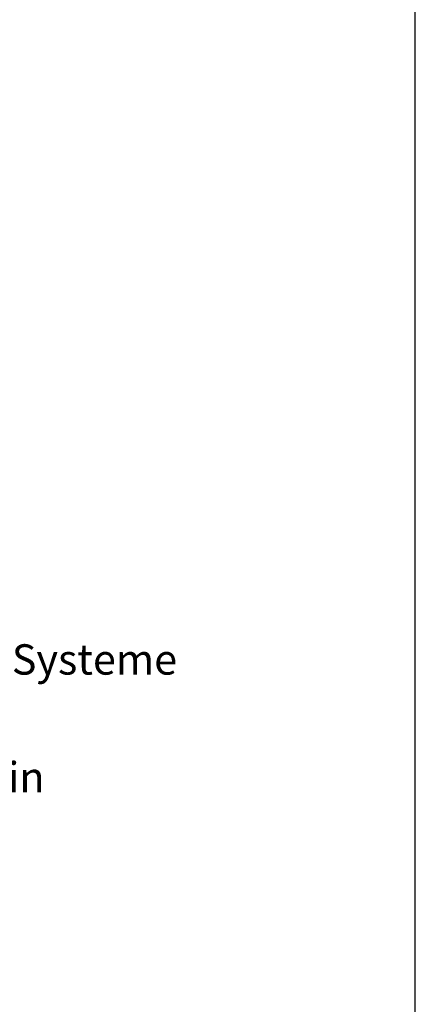
# Model space of a CAD drawing. Units: millimetres. Extents: x 17247 to 19604, y 14308 to 17906.
# Drawn here: x 19513 to 19604, y 16125 to 16353 of the extents above; entities that cross this region are included whole.
import ezdxf

# ---------------------------------------------------------------- set-up
doc = ezdxf.new("R2010")
doc.units = ezdxf.units.MM
doc.styles.add('ARIAL', font='arial.ttf')
doc.styles.get("Standard").update_dxf_attribs({"font": 'arial.ttf'})
doc.dimstyles.new('ISO-25', dxfattribs={"dimtxt": 7, "dimasz": 2.5, "dimexe": 1.25, "dimexo": 10, "dimtad": 1, "dimdec": 0, "dimtxsty": 'Standard', "dimcen": 2.5, "dimadec": 0, "dimazin": 0, "dimtfac": 1, "dimtdec": 0, "dimtmove": 0, "dimatfit": 3, "dimfxl": 1, "dimarcsym": 0})

# ---------------------------------------------------------------- blocks, each defined once
blk = doc.blocks.new('*D207')
at = {"color": 0, "lineweight": -2, "transparency": 16777216}
for p, q in [((19562.5, 16376.92), (19562.5, 16355.82)), ((19482.6, 16344.77), (19482.6, 16358.32)), ((19485.1, 16357.07), (19560, 16357.07))]:
    blk.add_line(p, q, dxfattribs=at)
at = {"color": 0, "transparency": 16777216}
for points in [[(19485.1, 16357.49), (19485.1, 16356.65), (19482.6, 16357.07)], [(19560, 16357.49), (19560, 16356.65), (19562.5, 16357.07)]]:
    blk.add_solid(points, dxfattribs=at)
at = {"layer": 'Defpoints', "color": 0, "transparency": 16777216}
for p in [(19562.5, 16386.92), (19562.5, 16357.07), (19482.6, 16334.77)]:
    blk.add_point(p, dxfattribs=at)
at = {"color": 0, "transparency": 16777216, "insert": (19522.55, 16361.27), "char_height": 7, "attachment_point": 5}
blk.add_mtext('80', dxfattribs=at)

msp = doc.modelspace()

# ---------------------------------------------------------------- linework, layer by layer
at = {"color": 7}
msp.add_lwpolyline([(18904.19, 15586.93), (19604.19, 15586.93), (19604.19, 16626.93), (18904.19, 16626.93)], close=True, dxfattribs=at)

# ---------------------------------------------------------------- texts
at = {"color": 7, "lineweight": 0, "style": 'ARIAL'}
for s, p in [('%%UEinbautiefe Fenster 85mm 8000er Systeme', (19359.47, 16201.46)), ('%%UKurbel: nein', (19464.66, 16174.29))]:
    msp.add_text(s, height=7, dxfattribs=at).set_placement(p)

# ---------------------------------------------------------------- dimensions: what is measured, and where the dimension line sits
dim = msp.add_linear_dim(base=(19562.5, 16357.07), p1=(19482.6, 16334.77), p2=(19562.5, 16386.92), dimstyle='ISO-25', override={"dimtxt": 7, "dimdec": 0})
dim.commit()
dim.dimension.update_dxf_attribs({"geometry": '*D207', "text_midpoint": (19522.55, 16361.27)})

doc.saveas('drawing.dxf')
